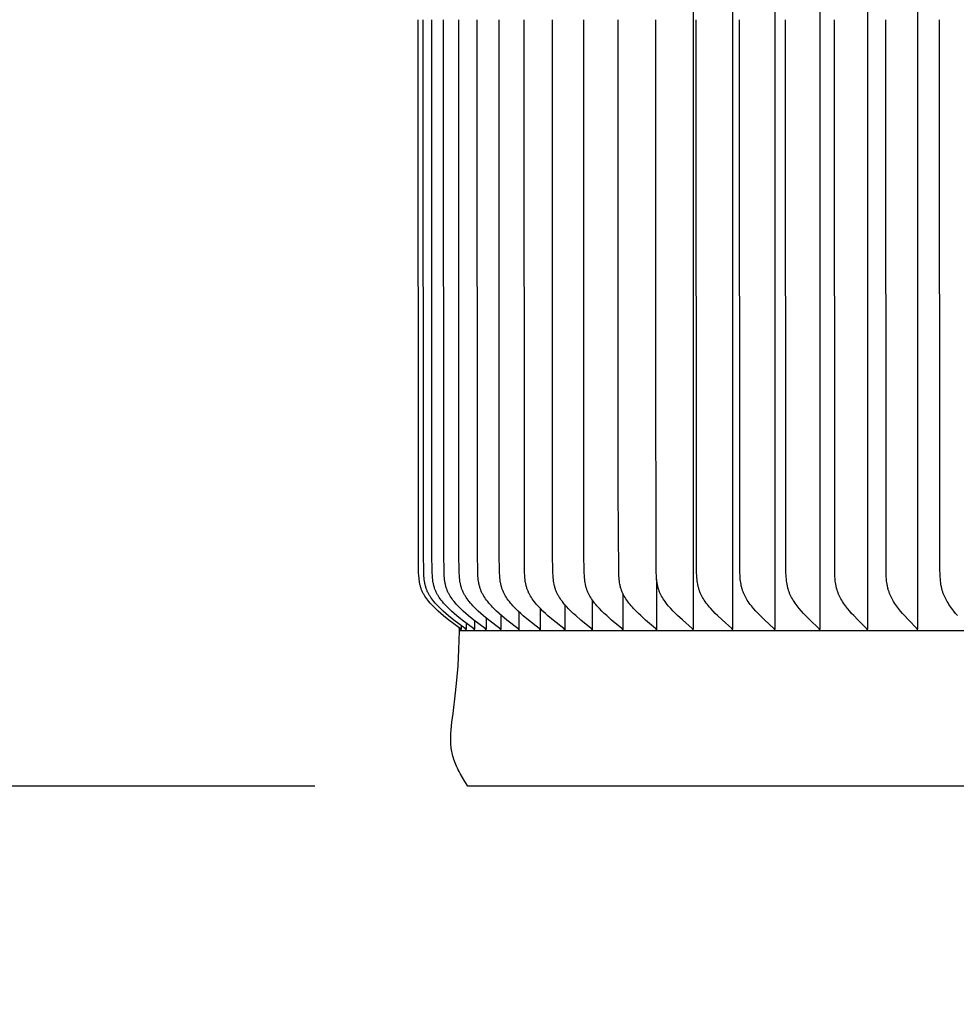
# Model space of a CAD drawing. Units: inches. Extents: x -24.7 to 46.5, y -4.9 to 20.9.
# Drawn here: x 25.7 to 28.8, y 11.8 to 15.1 of the extents above; entities that cross this region are included whole.
import ezdxf

# ---------------------------------------------------------------- set-up
doc = ezdxf.new("R2010")
doc.units = ezdxf.units.IN
doc.header["$MEASUREMENT"] = 0
doc.layers.add('Aura Vent', color=250, linetype='Continuous')
doc.layers.add('Dimension (ANSI)', color=5, linetype='Continuous')
doc.styles.add('Arial', font='arial.ttf')
doc.dimstyles.new('Dimensions', dxfattribs={"dimtxt": 0.089844, "dimasz": 0.125, "dimexe": 0.0625, "dimexo": 0.125, "dimgap": 0.09, "dimtad": 0, "dimtih": 1, "dimtoh": 1, "dimzin": 0, "dimdsep": 46, "dimlunit": 5, "dimtxsty": 'Arial', "dimcen": 0, "dimadec": 0, "dimazin": 0, "dimtfac": 1, "dimtofl": 0, "dimtmove": 0, "dimatfit": 3, "dimfxl": 1, "dimfrac": 2, "dimtolj": 1, "dimtzin": 0, "dimarcsym": 0})

# ---------------------------------------------------------------- blocks, each defined once
blk = doc.blocks.new('*D135')
at = {"layer": 'Defpoints', "color": 0, "transparency": 16777216}
for p in [(27.1931, 12.5627), (24.3302, -0.1505), (26.3275, -0.1505)]:
    blk.add_point(p, dxfattribs=at)
at = {"layer": 'Dimension (ANSI)', "color": 0, "lineweight": -2, "transparency": 16777216}
for p, q in [((26.6931, 12.5627), (24.0802, 12.5627)), ((24.3302, 12.0627), (24.3302, 7.1013)), ((24.3302, 0.3495), (24.3302, 5.3109)), ((25.8275, -0.1505), (24.0802, -0.1505))]:
    blk.add_line(p, q, dxfattribs=at)
at = {"layer": 'Dimension (ANSI)', "color": 0, "transparency": 16777216}
for points in [[(24.2469, 12.0627), (24.4136, 12.0627), (24.3302, 12.5627)], [(24.2469, 0.3495), (24.4136, 0.3495), (24.3302, -0.1505)]]:
    blk.add_solid(points, dxfattribs=at)
at = {"layer": 'Dimension (ANSI)', "color": 0, "transparency": 16777216, "insert": (24.3302, 6.2061), "char_height": 0.359375, "attachment_point": 5, "style": 'Arial'}
blk.add_mtext('\\A1;Clearance\\P12 3/4" [32 cm]', dxfattribs=at)

msp = doc.modelspace()

# ---------------------------------------------------------------- linework, layer by layer
at = {"layer": 'Aura Vent'}
for points in [[(27.9305, 17.0647), (27.9305, 15.0706), (27.9305, 13.0765)], [(28.0596, 17.0647), (28.0596, 15.0706), (28.0596, 13.0765)], [(28.1978, 17.0647), (28.1978, 15.0706), (28.1978, 13.0765)], [(28.345, 17.0647), (28.345, 15.0706), (28.345, 13.0765)], [(28.5008, 17.0647), (28.5008, 15.0706), (28.5008, 13.0765)], [(28.6649, 17.0647), (28.6649, 15.0706), (28.6649, 13.0765)], [(27.1717, 13.0716), (27.1717, 13.0718), (27.1717, 13.0719), (27.1717, 13.0721), (27.1717, 13.0723), (27.1717, 13.0724), (27.1717, 13.0726), (27.1717, 13.0727), (27.1717, 13.0729), (27.1717, 13.073), (27.1717, 13.0732), (27.1716, 13.0733), (27.1716, 13.0734), (27.1716, 13.0736), (27.1716, 13.0737), (27.1715, 13.0738), (27.1715, 13.074), (27.1714, 13.0741), (27.1714, 13.0742), (27.1714, 13.0743), (27.1713, 13.0745), (27.1713, 13.0746), (27.1712, 13.0747), (27.1712, 13.0748), (27.1711, 13.0749), (27.171, 13.075), (27.171, 13.0751), (27.1709, 13.0753), (27.1708, 13.0754), (27.1708, 13.0755), (27.1707, 13.0756), (27.1706, 13.0757), (27.1706, 13.0758), (27.1705, 13.0759), (27.1704, 13.076), (27.1702, 13.0762), (27.1701, 13.0764), (27.1699, 13.0765), (27.1697, 13.0767), (27.1695, 13.0769), (27.1694, 13.0771), (27.1692, 13.0772), (27.1688, 13.0776), (27.1684, 13.0779), (27.1312, 13.106), (27.1134, 13.1202), (27.1048, 13.1276), (27.0962, 13.1351), (27.0871, 13.1436), (27.0827, 13.1479), (27.0783, 13.1524), (27.0741, 13.1569), (27.0699, 13.1615), (27.0659, 13.1663), (27.062, 13.1712), (27.0589, 13.1753), (27.0558, 13.1796), (27.0529, 13.184), (27.0516, 13.1862), (27.0502, 13.1884), (27.0489, 13.1907), (27.0477, 13.193), (27.0465, 13.1953), (27.0453, 13.1976), (27.0442, 13.2), (27.0432, 13.2023), (27.0422, 13.2047), (27.0412, 13.2072), (27.0403, 13.2097), (27.0395, 13.2123), (27.0387, 13.2149), (27.038, 13.2175), (27.0374, 13.2201), (27.0368, 13.2228), (27.0362, 13.2255), (27.0357, 13.2282), (27.0348, 13.2335), (27.0341, 13.239), (27.0336, 13.2444), (27.0331, 13.2499), (27.0324, 13.2626), (27.0314, 13.3235), (27.0307, 15.0706)], [(27.188, 13.0716), (27.188, 13.0718), (27.188, 13.0719), (27.188, 13.0721), (27.188, 13.0723), (27.188, 13.0724), (27.188, 13.0726), (27.188, 13.0727), (27.188, 13.0729), (27.188, 13.073), (27.1879, 13.0732), (27.1879, 13.0733), (27.1879, 13.0734), (27.1879, 13.0736), (27.1878, 13.0737), (27.1878, 13.0738), (27.1878, 13.074), (27.1877, 13.0741), (27.1877, 13.0742), (27.1876, 13.0743), (27.1876, 13.0745), (27.1875, 13.0746), (27.1875, 13.0747), (27.1874, 13.0748), (27.1874, 13.0749), (27.1873, 13.075), (27.1873, 13.0751), (27.1872, 13.0753), (27.1871, 13.0754), (27.1871, 13.0755), (27.187, 13.0756), (27.1869, 13.0757), (27.1868, 13.0758), (27.1868, 13.0759), (27.1867, 13.076), (27.1865, 13.0762), (27.1864, 13.0763), (27.1862, 13.0765), (27.186, 13.0767), (27.1858, 13.0769), (27.1856, 13.0771), (27.1854, 13.0772), (27.1851, 13.0776), (27.1846, 13.0779), (27.1476, 13.106), (27.1299, 13.1202), (27.1212, 13.1276), (27.1127, 13.1351), (27.1036, 13.1436), (27.0992, 13.1479), (27.0949, 13.1524), (27.0906, 13.1569), (27.0865, 13.1615), (27.0825, 13.1663), (27.0786, 13.1712), (27.0755, 13.1753), (27.0724, 13.1796), (27.0696, 13.184), (27.0682, 13.1862), (27.0668, 13.1884), (27.0655, 13.1907), (27.0643, 13.193), (27.0631, 13.1953), (27.0619, 13.1976), (27.0608, 13.2), (27.0598, 13.2023), (27.0588, 13.2047), (27.0579, 13.2072), (27.057, 13.2097), (27.0562, 13.2123), (27.0554, 13.2149), (27.0547, 13.2175), (27.054, 13.2202), (27.0534, 13.2228), (27.0529, 13.2255), (27.0524, 13.2282), (27.0515, 13.2335), (27.0508, 13.239), (27.0502, 13.2444), (27.0498, 13.2499), (27.0491, 13.2626), (27.0481, 13.3235), (27.0474, 15.0706)], [(27.2151, 13.0716), (27.2151, 13.0718), (27.2151, 13.0719), (27.2151, 13.0721), (27.2151, 13.0723), (27.2151, 13.0724), (27.2151, 13.0726), (27.2151, 13.0727), (27.2151, 13.0729), (27.2151, 13.073), (27.215, 13.0732), (27.215, 13.0733), (27.215, 13.0734), (27.215, 13.0736), (27.2149, 13.0737), (27.2149, 13.0738), (27.2149, 13.074), (27.2148, 13.0741), (27.2148, 13.0742), (27.2147, 13.0743), (27.2147, 13.0745), (27.2146, 13.0746), (27.2146, 13.0747), (27.2145, 13.0748), (27.2145, 13.0749), (27.2144, 13.075), (27.2144, 13.0751), (27.2143, 13.0753), (27.2142, 13.0754), (27.2142, 13.0755), (27.2141, 13.0756), (27.214, 13.0757), (27.2139, 13.0758), (27.2139, 13.0759), (27.2138, 13.076), (27.2136, 13.0762), (27.2135, 13.0763), (27.2133, 13.0765), (27.2131, 13.0767), (27.2129, 13.0769), (27.2127, 13.0771), (27.2126, 13.0772), (27.2122, 13.0776), (27.2118, 13.0779), (27.1749, 13.106), (27.1573, 13.1202), (27.1486, 13.1276), (27.1402, 13.1351), (27.1311, 13.1436), (27.1267, 13.1479), (27.1224, 13.1524), (27.1182, 13.1569), (27.1141, 13.1615), (27.1101, 13.1663), (27.1062, 13.1712), (27.1031, 13.1753), (27.1001, 13.1796), (27.0972, 13.184), (27.0958, 13.1862), (27.0945, 13.1884), (27.0932, 13.1907), (27.092, 13.193), (27.0908, 13.1953), (27.0896, 13.1976), (27.0885, 13.2), (27.0875, 13.2023), (27.0865, 13.2047), (27.0856, 13.2072), (27.0847, 13.2097), (27.0839, 13.2123), (27.0831, 13.2149), (27.0824, 13.2175), (27.0817, 13.2202), (27.0811, 13.2228), (27.0806, 13.2255), (27.0801, 13.2282), (27.0792, 13.2336), (27.0785, 13.239), (27.078, 13.2444), (27.0775, 13.2499), (27.0768, 13.2626), (27.0758, 13.3235), (27.0751, 15.0706)], [(27.2529, 13.0716), (27.2529, 13.0718), (27.2529, 13.0719), (27.253, 13.0721), (27.253, 13.0723), (27.253, 13.0724), (27.2529, 13.0726), (27.2529, 13.0727), (27.2529, 13.0729), (27.2529, 13.073), (27.2529, 13.0731), (27.2529, 13.0733), (27.2528, 13.0734), (27.2528, 13.0736), (27.2528, 13.0737), (27.2528, 13.0738), (27.2527, 13.074), (27.2527, 13.0741), (27.2526, 13.0742), (27.2526, 13.0743), (27.2526, 13.0745), (27.2525, 13.0746), (27.2525, 13.0747), (27.2524, 13.0748), (27.2523, 13.0749), (27.2523, 13.075), (27.2522, 13.0751), (27.2522, 13.0752), (27.2521, 13.0754), (27.252, 13.0755), (27.252, 13.0756), (27.2519, 13.0757), (27.2518, 13.0758), (27.2517, 13.0759), (27.2517, 13.076), (27.2515, 13.0762), (27.2513, 13.0763), (27.2512, 13.0765), (27.251, 13.0767), (27.2508, 13.0769), (27.2506, 13.0771), (27.2504, 13.0772), (27.25, 13.0776), (27.2496, 13.0779), (27.213, 13.106), (27.1955, 13.1202), (27.1869, 13.1276), (27.1785, 13.1351), (27.1695, 13.1436), (27.1652, 13.1479), (27.1609, 13.1524), (27.1567, 13.1569), (27.1526, 13.1616), (27.1486, 13.1663), (27.1448, 13.1712), (27.1417, 13.1753), (27.1387, 13.1796), (27.1359, 13.184), (27.1345, 13.1862), (27.1332, 13.1884), (27.1319, 13.1907), (27.1307, 13.193), (27.1295, 13.1953), (27.1283, 13.1976), (27.1272, 13.2), (27.1262, 13.2024), (27.1252, 13.2047), (27.1243, 13.2072), (27.1234, 13.2097), (27.1226, 13.2123), (27.1218, 13.2149), (27.1211, 13.2175), (27.1205, 13.2202), (27.1199, 13.2228), (27.1194, 13.2255), (27.1189, 13.2282), (27.118, 13.2336), (27.1173, 13.239), (27.1168, 13.2444), (27.1163, 13.2499), (27.1156, 13.2626), (27.1146, 13.3235), (27.1139, 15.0706)], [(27.3015, 13.0716), (27.3015, 13.0718), (27.3015, 13.0719), (27.3015, 13.0721), (27.3015, 13.0723), (27.3015, 13.0724), (27.3015, 13.0726), (27.3015, 13.0727), (27.3015, 13.0729), (27.3015, 13.073), (27.3015, 13.0731), (27.3014, 13.0733), (27.3014, 13.0734), (27.3014, 13.0736), (27.3014, 13.0737), (27.3013, 13.0738), (27.3013, 13.074), (27.3012, 13.0741), (27.3012, 13.0742), (27.3012, 13.0743), (27.3011, 13.0744), (27.3011, 13.0746), (27.301, 13.0747), (27.301, 13.0748), (27.3009, 13.0749), (27.3008, 13.075), (27.3008, 13.0751), (27.3007, 13.0752), (27.3007, 13.0753), (27.3006, 13.0755), (27.3005, 13.0756), (27.3005, 13.0757), (27.3004, 13.0758), (27.3003, 13.0759), (27.3002, 13.076), (27.3001, 13.0761), (27.2999, 13.0763), (27.2997, 13.0765), (27.2996, 13.0767), (27.2994, 13.0769), (27.2992, 13.077), (27.299, 13.0772), (27.2986, 13.0775), (27.2982, 13.0779), (27.2619, 13.106), (27.2445, 13.1202), (27.2361, 13.1276), (27.2277, 13.1351), (27.2188, 13.1436), (27.2145, 13.1479), (27.2102, 13.1524), (27.2061, 13.1569), (27.202, 13.1616), (27.1981, 13.1663), (27.1943, 13.1712), (27.1912, 13.1754), (27.1882, 13.1796), (27.1854, 13.184), (27.1841, 13.1862), (27.1828, 13.1885), (27.1815, 13.1907), (27.1803, 13.193), (27.1791, 13.1953), (27.178, 13.1976), (27.1769, 13.2), (27.1759, 13.2024), (27.1749, 13.2048), (27.174, 13.2072), (27.1731, 13.2097), (27.1723, 13.2123), (27.1715, 13.2149), (27.1708, 13.2175), (27.1702, 13.2202), (27.1696, 13.2228), (27.1691, 13.2255), (27.1686, 13.2282), (27.1677, 13.2336), (27.167, 13.239), (27.1665, 13.2444), (27.166, 13.2499), (27.1654, 13.2626), (27.1644, 13.3235), (27.1637, 15.0706)], [(27.3606, 13.0716), (27.3606, 13.0718), (27.3607, 13.0719), (27.3607, 13.0721), (27.3607, 13.0723), (27.3607, 13.0724), (27.3607, 13.0726), (27.3607, 13.0727), (27.3606, 13.0729), (27.3606, 13.073), (27.3606, 13.0731), (27.3606, 13.0733), (27.3606, 13.0734), (27.3605, 13.0736), (27.3605, 13.0737), (27.3605, 13.0738), (27.3604, 13.0739), (27.3604, 13.0741), (27.3604, 13.0742), (27.3603, 13.0743), (27.3603, 13.0744), (27.3602, 13.0746), (27.3602, 13.0747), (27.3601, 13.0748), (27.3601, 13.0749), (27.36, 13.075), (27.36, 13.0751), (27.3599, 13.0752), (27.3598, 13.0753), (27.3598, 13.0754), (27.3597, 13.0755), (27.3596, 13.0757), (27.3596, 13.0758), (27.3595, 13.0759), (27.3594, 13.076), (27.3593, 13.0761), (27.3591, 13.0763), (27.3589, 13.0765), (27.3587, 13.0767), (27.3586, 13.0769), (27.3584, 13.077), (27.3582, 13.0772), (27.3578, 13.0775), (27.3574, 13.0779), (27.3214, 13.106), (27.3043, 13.1202), (27.2959, 13.1276), (27.2877, 13.1351), (27.2788, 13.1436), (27.2745, 13.1479), (27.2703, 13.1524), (27.2662, 13.1569), (27.2622, 13.1616), (27.2583, 13.1663), (27.2546, 13.1712), (27.2515, 13.1754), (27.2486, 13.1796), (27.2458, 13.184), (27.2445, 13.1862), (27.2432, 13.1885), (27.2419, 13.1907), (27.2407, 13.193), (27.2395, 13.1953), (27.2384, 13.1976), (27.2374, 13.2), (27.2363, 13.2024), (27.2354, 13.2048), (27.2345, 13.2072), (27.2336, 13.2097), (27.2328, 13.2123), (27.2321, 13.2149), (27.2314, 13.2175), (27.2307, 13.2202), (27.2302, 13.2228), (27.2296, 13.2255), (27.2291, 13.2282), (27.2283, 13.2336), (27.2276, 13.239), (27.2271, 13.2444), (27.2266, 13.2499), (27.226, 13.2626), (27.225, 13.3235), (27.2243, 15.0706)], [(27.4303, 13.0716), (27.4303, 13.0718), (27.4303, 13.0719), (27.4303, 13.0721), (27.4303, 13.0723), (27.4303, 13.0724), (27.4303, 13.0726), (27.4303, 13.0727), (27.4303, 13.0729), (27.4303, 13.073), (27.4303, 13.0731), (27.4302, 13.0733), (27.4302, 13.0734), (27.4302, 13.0735), (27.4302, 13.0737), (27.4301, 13.0738), (27.4301, 13.0739), (27.4301, 13.0741), (27.43, 13.0742), (27.43, 13.0743), (27.4299, 13.0744), (27.4299, 13.0745), (27.4298, 13.0747), (27.4298, 13.0748), (27.4297, 13.0749), (27.4297, 13.075), (27.4296, 13.0751), (27.4296, 13.0752), (27.4295, 13.0753), (27.4294, 13.0754), (27.4294, 13.0755), (27.4293, 13.0756), (27.4292, 13.0757), (27.4291, 13.0758), (27.4291, 13.0759), (27.4289, 13.0761), (27.4288, 13.0763), (27.4286, 13.0765), (27.4284, 13.0767), (27.4282, 13.0769), (27.4281, 13.077), (27.4279, 13.0772), (27.4275, 13.0775), (27.4271, 13.0779), (27.3916, 13.106), (27.3746, 13.1202), (27.3663, 13.1276), (27.3582, 13.1351), (27.3495, 13.1436), (27.3453, 13.148), (27.3411, 13.1524), (27.337, 13.1569), (27.3331, 13.1616), (27.3293, 13.1663), (27.3256, 13.1712), (27.3225, 13.1754), (27.3196, 13.1797), (27.3169, 13.184), (27.3156, 13.1862), (27.3143, 13.1885), (27.313, 13.1907), (27.3118, 13.193), (27.3107, 13.1953), (27.3096, 13.1977), (27.3085, 13.2), (27.3076, 13.2024), (27.3066, 13.2048), (27.3057, 13.2072), (27.3049, 13.2097), (27.3041, 13.2123), (27.3033, 13.2149), (27.3026, 13.2175), (27.302, 13.2202), (27.3014, 13.2228), (27.3009, 13.2255), (27.3004, 13.2282), (27.2996, 13.2336), (27.2989, 13.239), (27.2984, 13.2444), (27.298, 13.2499), (27.2973, 13.2626), (27.2963, 13.3235), (27.2957, 15.0706)], [(27.5103, 13.0716), (27.5103, 13.0718), (27.5103, 13.0719), (27.5103, 13.0721), (27.5103, 13.0723), (27.5103, 13.0724), (27.5103, 13.0726), (27.5103, 13.0727), (27.5103, 13.0728), (27.5103, 13.073), (27.5103, 13.0731), (27.5102, 13.0733), (27.5102, 13.0734), (27.5102, 13.0735), (27.5102, 13.0737), (27.5101, 13.0738), (27.5101, 13.0739), (27.5101, 13.0741), (27.51, 13.0742), (27.51, 13.0743), (27.5099, 13.0744), (27.5099, 13.0745), (27.5099, 13.0747), (27.5098, 13.0748), (27.5097, 13.0749), (27.5097, 13.075), (27.5096, 13.0751), (27.5096, 13.0752), (27.5095, 13.0753), (27.5094, 13.0754), (27.5094, 13.0755), (27.5093, 13.0756), (27.5092, 13.0757), (27.5092, 13.0758), (27.5091, 13.0759), (27.5089, 13.0761), (27.5088, 13.0763), (27.5086, 13.0765), (27.5084, 13.0767), (27.5083, 13.0769), (27.5081, 13.077), (27.5079, 13.0772), (27.5075, 13.0775), (27.5071, 13.0779), (27.4721, 13.106), (27.4554, 13.1202), (27.4473, 13.1276), (27.4393, 13.1351), (27.4307, 13.1436), (27.4265, 13.148), (27.4224, 13.1524), (27.4184, 13.157), (27.4145, 13.1616), (27.4107, 13.1663), (27.4071, 13.1712), (27.4041, 13.1754), (27.4013, 13.1797), (27.3985, 13.184), (27.3972, 13.1863), (27.396, 13.1885), (27.3948, 13.1908), (27.3936, 13.193), (27.3924, 13.1953), (27.3914, 13.1977), (27.3903, 13.2), (27.3893, 13.2024), (27.3884, 13.2048), (27.3876, 13.2072), (27.3867, 13.2097), (27.3859, 13.2123), (27.3852, 13.2149), (27.3845, 13.2175), (27.3839, 13.2202), (27.3833, 13.2228), (27.3828, 13.2255), (27.3823, 13.2282), (27.3815, 13.2336), (27.3809, 13.239), (27.3803, 13.2444), (27.3799, 13.2499), (27.3793, 13.2626), (27.3783, 13.3235), (27.3776, 15.0706)], [(27.6005, 13.0716), (27.6005, 13.0718), (27.6005, 13.0719), (27.6005, 13.0721), (27.6005, 13.0722), (27.6005, 13.0724), (27.6005, 13.0725), (27.6005, 13.0727), (27.6005, 13.0728), (27.6005, 13.073), (27.6005, 13.0731), (27.6005, 13.0733), (27.6004, 13.0734), (27.6004, 13.0735), (27.6004, 13.0737), (27.6004, 13.0738), (27.6003, 13.0739), (27.6003, 13.074), (27.6002, 13.0742), (27.6002, 13.0743), (27.6002, 13.0744), (27.6001, 13.0745), (27.6001, 13.0746), (27.6, 13.0748), (27.6, 13.0749), (27.5999, 13.075), (27.5999, 13.0751), (27.5998, 13.0752), (27.5997, 13.0753), (27.5997, 13.0754), (27.5996, 13.0755), (27.5995, 13.0756), (27.5995, 13.0757), (27.5994, 13.0758), (27.5993, 13.0759), (27.5992, 13.0761), (27.599, 13.0763), (27.5989, 13.0765), (27.5987, 13.0767), (27.5985, 13.0768), (27.5983, 13.077), (27.5982, 13.0772), (27.5978, 13.0775), (27.5974, 13.0779), (27.563, 13.106), (27.5465, 13.1203), (27.5385, 13.1276), (27.5307, 13.1351), (27.5222, 13.1436), (27.5181, 13.148), (27.5141, 13.1524), (27.5101, 13.157), (27.5063, 13.1616), (27.5026, 13.1663), (27.499, 13.1712), (27.4961, 13.1754), (27.4933, 13.1797), (27.4906, 13.1841), (27.4893, 13.1863), (27.4881, 13.1885), (27.4869, 13.1908), (27.4857, 13.1931), (27.4846, 13.1954), (27.4836, 13.1977), (27.4825, 13.2), (27.4816, 13.2024), (27.4807, 13.2048), (27.4798, 13.2072), (27.479, 13.2097), (27.4782, 13.2123), (27.4775, 13.2149), (27.4768, 13.2176), (27.4762, 13.2202), (27.4757, 13.2229), (27.4747, 13.2282), (27.4739, 13.2336), (27.4732, 13.239), (27.4727, 13.2444), (27.4723, 13.2499), (27.4717, 13.2626), (27.4707, 13.3235), (27.4701, 15.0706)], [(27.7007, 13.0716), (27.7007, 13.0718), (27.7007, 13.0719), (27.7007, 13.0721), (27.7007, 13.0722), (27.7007, 13.0724), (27.7007, 13.0725), (27.7007, 13.0727), (27.7007, 13.0728), (27.7007, 13.073), (27.7007, 13.0731), (27.7007, 13.0733), (27.7007, 13.0734), (27.7007, 13.0735), (27.7006, 13.0737), (27.7006, 13.0738), (27.7006, 13.0739), (27.7005, 13.074), (27.7005, 13.0742), (27.7005, 13.0743), (27.7004, 13.0744), (27.7004, 13.0745), (27.7003, 13.0746), (27.7003, 13.0747), (27.7002, 13.0749), (27.7002, 13.075), (27.7001, 13.0751), (27.7001, 13.0752), (27.7, 13.0753), (27.6999, 13.0754), (27.6999, 13.0755), (27.6998, 13.0756), (27.6997, 13.0757), (27.6997, 13.0758), (27.6996, 13.0759), (27.6994, 13.0761), (27.6993, 13.0763), (27.6991, 13.0765), (27.699, 13.0767), (27.6988, 13.0768), (27.6986, 13.077), (27.6984, 13.0772), (27.6981, 13.0775), (27.6977, 13.0779), (27.6639, 13.106), (27.6478, 13.1203), (27.6399, 13.1276), (27.6322, 13.1351), (27.6239, 13.1436), (27.6199, 13.148), (27.6159, 13.1524), (27.6121, 13.157), (27.6083, 13.1616), (27.6047, 13.1663), (27.6012, 13.1712), (27.5983, 13.1754), (27.5956, 13.1797), (27.5929, 13.1841), (27.5904, 13.1885), (27.5893, 13.1908), (27.5881, 13.1931), (27.587, 13.1954), (27.586, 13.1977), (27.585, 13.2), (27.5841, 13.2024), (27.5832, 13.2048), (27.5823, 13.2072), (27.5815, 13.2097), (27.5808, 13.2123), (27.58, 13.2149), (27.5794, 13.2176), (27.5788, 13.2202), (27.5783, 13.2229), (27.5773, 13.2282), (27.5765, 13.2336), (27.5759, 13.239), (27.5754, 13.2444), (27.575, 13.2499), (27.5744, 13.2626), (27.5734, 13.3235), (27.5728, 15.0706)], [(27.8108, 13.0716), (27.8108, 13.0718), (27.8108, 13.0719), (27.8108, 13.0721), (27.8108, 13.0722), (27.8108, 13.0724), (27.8108, 13.0725), (27.8108, 13.0727), (27.8108, 13.0728), (27.8108, 13.073), (27.8108, 13.0731), (27.8108, 13.0732), (27.8108, 13.0734), (27.8107, 13.0735), (27.8107, 13.0736), (27.8107, 13.0738), (27.8107, 13.0739), (27.8106, 13.074), (27.8106, 13.0741), (27.8105, 13.0743), (27.8105, 13.0744), (27.8105, 13.0745), (27.8104, 13.0746), (27.8104, 13.0747), (27.8103, 13.0748), (27.8103, 13.075), (27.8102, 13.0751), (27.8102, 13.0752), (27.8101, 13.0753), (27.81, 13.0754), (27.81, 13.0755), (27.8099, 13.0756), (27.8098, 13.0757), (27.8098, 13.0758), (27.8097, 13.0759), (27.8096, 13.0761), (27.8094, 13.0763), (27.8092, 13.0765), (27.8091, 13.0767), (27.8089, 13.0768), (27.8087, 13.077), (27.8086, 13.0772), (27.8082, 13.0775), (27.8078, 13.0779), (27.7747, 13.106), (27.759, 13.1203), (27.7513, 13.1276), (27.7438, 13.1351), (27.7356, 13.1436), (27.7317, 13.148), (27.7278, 13.1525), (27.724, 13.157), (27.7203, 13.1616), (27.7168, 13.1663), (27.7134, 13.1712), (27.7106, 13.1754), (27.7079, 13.1797), (27.7053, 13.1841), (27.7029, 13.1886), (27.7017, 13.1908), (27.7006, 13.1931), (27.6995, 13.1954), (27.6985, 13.1977), (27.6975, 13.2001), (27.6966, 13.2024), (27.6958, 13.2048), (27.6949, 13.2072), (27.6941, 13.2097), (27.6934, 13.2123), (27.6927, 13.215), (27.692, 13.2176), (27.6915, 13.2202), (27.6909, 13.2229), (27.69, 13.2282), (27.6892, 13.2336), (27.6886, 13.239), (27.6881, 13.2444), (27.6877, 13.2499), (27.6871, 13.2626), (27.6856, 13.5291), (27.6856, 15.0706)], [(27.9305, 13.0716), (27.9305, 13.0718), (27.9305, 13.0719), (27.9305, 13.0721), (27.9305, 13.0722), (27.9305, 13.0724), (27.9305, 13.0725), (27.9305, 13.0727), (27.9305, 13.0728), (27.9305, 13.073), (27.9305, 13.0731), (27.9305, 13.0732), (27.9305, 13.0734), (27.9305, 13.0735), (27.9304, 13.0736), (27.9304, 13.0738), (27.9304, 13.0739), (27.9303, 13.074), (27.9303, 13.0741), (27.9303, 13.0742), (27.9302, 13.0744), (27.9302, 13.0745), (27.9301, 13.0746), (27.9301, 13.0747), (27.93, 13.0748), (27.93, 13.0749), (27.9299, 13.0751), (27.9299, 13.0752), (27.9298, 13.0753), (27.9298, 13.0754), (27.9297, 13.0755), (27.9296, 13.0756), (27.9296, 13.0757), (27.9294, 13.0759), (27.9293, 13.0761), (27.9292, 13.0763), (27.929, 13.0765), (27.9288, 13.0766), (27.9287, 13.0768), (27.9285, 13.077), (27.9283, 13.0772), (27.928, 13.0775), (27.9276, 13.0778), (27.8953, 13.1061), (27.8799, 13.1203), (27.8724, 13.1276), (27.865, 13.1351), (27.8571, 13.1436), (27.8532, 13.148), (27.8494, 13.1525), (27.8458, 13.157), (27.8422, 13.1616), (27.8387, 13.1663), (27.8354, 13.1712), (27.8326, 13.1754), (27.83, 13.1797), (27.8275, 13.1841), (27.8251, 13.1886), (27.824, 13.1908), (27.8229, 13.1931), (27.8219, 13.1954), (27.8209, 13.1977), (27.8199, 13.2001), (27.819, 13.2024), (27.8182, 13.2048), (27.8174, 13.2072), (27.8166, 13.2098), (27.8159, 13.2123), (27.8152, 13.215), (27.8146, 13.2176), (27.814, 13.2202), (27.8135, 13.2229), (27.8126, 13.2282), (27.8118, 13.2336), (27.8112, 13.239), (27.8107, 13.2444), (27.8104, 13.2499), (27.8097, 13.2626), (27.8081, 13.9915), (27.8082, 15.0706)], [(28.0596, 13.0716), (28.0596, 13.0718), (28.0596, 13.0719), (28.0596, 13.0721), (28.0596, 13.0722), (28.0596, 13.0724), (28.0596, 13.0725), (28.0596, 13.0727), (28.0596, 13.0728), (28.0596, 13.0729), (28.0596, 13.0731), (28.0596, 13.0732), (28.0596, 13.0734), (28.0596, 13.0735), (28.0596, 13.0736), (28.0595, 13.0737), (28.0595, 13.0739), (28.0595, 13.074), (28.0594, 13.0741), (28.0594, 13.0742), (28.0594, 13.0744), (28.0593, 13.0745), (28.0593, 13.0746), (28.0592, 13.0747), (28.0592, 13.0748), (28.0591, 13.0749), (28.0591, 13.075), (28.059, 13.0751), (28.059, 13.0752), (28.0589, 13.0754), (28.0589, 13.0755), (28.0588, 13.0756), (28.0587, 13.0757), (28.0586, 13.0759), (28.0585, 13.0761), (28.0583, 13.0763), (28.0582, 13.0764), (28.058, 13.0766), (28.0578, 13.0768), (28.0577, 13.077), (28.0575, 13.0772), (28.0571, 13.0775), (28.0568, 13.0778), (28.0253, 13.1061), (28.0103, 13.1203), (28.003, 13.1276), (27.9959, 13.1351), (27.9881, 13.1437), (27.9843, 13.148), (27.9806, 13.1525), (27.9771, 13.157), (27.9736, 13.1617), (27.9702, 13.1664), (27.967, 13.1712), (27.9643, 13.1754), (27.9617, 13.1797), (27.9593, 13.1841), (27.957, 13.1886), (27.9559, 13.1909), (27.9548, 13.1931), (27.9538, 13.1954), (27.9528, 13.1978), (27.9519, 13.2001), (27.951, 13.2024), (27.9502, 13.2048), (27.9494, 13.2072), (27.9487, 13.2098), (27.948, 13.2124), (27.9473, 13.215), (27.9467, 13.2176), (27.9461, 13.2202), (27.9456, 13.2229), (27.9447, 13.2282), (27.944, 13.2336), (27.9434, 13.239), (27.943, 13.2444), (27.9426, 13.2499), (27.942, 13.2626), (27.9405, 15.0706)], [(28.1978, 13.0716), (28.1979, 13.0718), (28.1979, 13.0719), (28.1979, 13.0721), (28.1979, 13.0722), (28.1979, 13.0724), (28.1979, 13.0725), (28.1979, 13.0727), (28.1979, 13.0728), (28.1979, 13.0729), (28.1979, 13.0731), (28.1979, 13.0732), (28.1979, 13.0733), (28.1979, 13.0735), (28.1978, 13.0736), (28.1978, 13.0737), (28.1978, 13.0739), (28.1978, 13.074), (28.1977, 13.0741), (28.1977, 13.0742), (28.1976, 13.0743), (28.1976, 13.0745), (28.1976, 13.0746), (28.1975, 13.0747), (28.1975, 13.0748), (28.1974, 13.0749), (28.1974, 13.075), (28.1973, 13.0751), (28.1973, 13.0752), (28.1972, 13.0753), (28.1972, 13.0754), (28.1971, 13.0755), (28.197, 13.0756), (28.1969, 13.0758), (28.1968, 13.076), (28.1966, 13.0762), (28.1965, 13.0764), (28.1963, 13.0766), (28.1962, 13.0768), (28.196, 13.077), (28.1958, 13.0771), (28.1955, 13.0775), (28.1951, 13.0778), (28.1645, 13.1061), (28.15, 13.1203), (28.1429, 13.1276), (28.136, 13.1351), (28.1284, 13.1437), (28.1247, 13.1481), (28.1212, 13.1525), (28.1177, 13.1571), (28.1143, 13.1617), (28.111, 13.1664), (28.1079, 13.1712), (28.1053, 13.1754), (28.1028, 13.1798), (28.1004, 13.1842), (28.0982, 13.1886), (28.0961, 13.1932), (28.0951, 13.1955), (28.0942, 13.1978), (28.0933, 13.2001), (28.0924, 13.2024), (28.0916, 13.2048), (28.0909, 13.2072), (28.0901, 13.2098), (28.0894, 13.2124), (28.0888, 13.215), (28.0882, 13.2176), (28.0877, 13.2203), (28.0872, 13.2229), (28.0863, 13.2283), (28.0856, 13.2336), (28.085, 13.239), (28.0842, 13.2499), (28.0837, 13.2626), (28.0822, 15.0706)], [(28.345, 13.0716), (28.345, 13.0718), (28.345, 13.0719), (28.3451, 13.0721), (28.3451, 13.0722), (28.3451, 13.0724), (28.3451, 13.0725), (28.3451, 13.0726), (28.3451, 13.0728), (28.3451, 13.0729), (28.3451, 13.0731), (28.3451, 13.0732), (28.345, 13.0733), (28.345, 13.0735), (28.345, 13.0736), (28.345, 13.0737), (28.345, 13.0738), (28.3449, 13.074), (28.3449, 13.0741), (28.3449, 13.0742), (28.3448, 13.0743), (28.3448, 13.0744), (28.3448, 13.0745), (28.3447, 13.0747), (28.3447, 13.0748), (28.3446, 13.0749), (28.3446, 13.075), (28.3445, 13.0751), (28.3445, 13.0752), (28.3444, 13.0753), (28.3444, 13.0754), (28.3443, 13.0755), (28.3442, 13.0756), (28.3441, 13.0758), (28.344, 13.076), (28.3438, 13.0762), (28.3437, 13.0764), (28.3435, 13.0766), (28.3434, 13.0768), (28.3432, 13.077), (28.3431, 13.0771), (28.3427, 13.0775), (28.3424, 13.0778), (28.3127, 13.1061), (28.2986, 13.1203), (28.2918, 13.1276), (28.2851, 13.1351), (28.2777, 13.1437), (28.2742, 13.1481), (28.2707, 13.1525), (28.2673, 13.1571), (28.2641, 13.1617), (28.2609, 13.1664), (28.2579, 13.1712), (28.2554, 13.1754), (28.2529, 13.1798), (28.2506, 13.1842), (28.2484, 13.1887), (28.2464, 13.1932), (28.2455, 13.1955), (28.2446, 13.1978), (28.2437, 13.2001), (28.2429, 13.2025), (28.2421, 13.2048), (28.2414, 13.2072), (28.2407, 13.2098), (28.24, 13.2124), (28.2394, 13.215), (28.2388, 13.2176), (28.2378, 13.2229), (28.237, 13.2283), (28.2363, 13.2336), (28.2357, 13.239), (28.235, 13.2498), (28.2344, 13.2626), (28.233, 15.0706)], [(28.5008, 13.0716), (28.5008, 13.0718), (28.5008, 13.0719), (28.5008, 13.0721), (28.5008, 13.0722), (28.5009, 13.0724), (28.5009, 13.0725), (28.5009, 13.0726), (28.5009, 13.0728), (28.5009, 13.0729), (28.5009, 13.073), (28.5008, 13.0732), (28.5008, 13.0733), (28.5008, 13.0734), (28.5008, 13.0736), (28.5008, 13.0737), (28.5008, 13.0738), (28.5007, 13.0739), (28.5007, 13.0741), (28.5007, 13.0742), (28.5006, 13.0743), (28.5006, 13.0744), (28.5006, 13.0745), (28.5005, 13.0746), (28.5005, 13.0748), (28.5004, 13.0749), (28.5004, 13.075), (28.5003, 13.0751), (28.5003, 13.0752), (28.5002, 13.0753), (28.5002, 13.0754), (28.5001, 13.0755), (28.5001, 13.0756), (28.4999, 13.0758), (28.4998, 13.076), (28.4997, 13.0762), (28.4995, 13.0764), (28.4994, 13.0766), (28.4992, 13.0768), (28.4991, 13.0769), (28.4989, 13.0771), (28.4986, 13.0775), (28.4982, 13.0778), (28.4695, 13.1061), (28.456, 13.1204), (28.4493, 13.1277), (28.4429, 13.1351), (28.4358, 13.1437), (28.4324, 13.1481), (28.429, 13.1526), (28.4258, 13.1571), (28.4226, 13.1617), (28.4196, 13.1664), (28.4167, 13.1712), (28.4142, 13.1754), (28.4119, 13.1798), (28.4096, 13.1842), (28.4075, 13.1887), (28.4056, 13.1932), (28.4047, 13.1955), (28.4038, 13.1978), (28.403, 13.2001), (28.4022, 13.2025), (28.4014, 13.2048), (28.4007, 13.2072), (28.4, 13.2098), (28.3994, 13.2124), (28.3988, 13.215), (28.3982, 13.2176), (28.3973, 13.2229), (28.3965, 13.2283), (28.3958, 13.2337), (28.3953, 13.239), (28.3945, 13.2498), (28.394, 13.2626), (28.3927, 15.0706)], [(28.6649, 13.0716), (28.6649, 13.0718), (28.6649, 13.0719), (28.6649, 13.0721), (28.6649, 13.0722), (28.665, 13.0723), (28.665, 13.0725), (28.665, 13.0726), (28.665, 13.0728), (28.665, 13.0729), (28.665, 13.073), (28.6649, 13.0732), (28.6649, 13.0733), (28.6649, 13.0734), (28.6649, 13.0735), (28.6649, 13.0737), (28.6649, 13.0738), (28.6648, 13.0739), (28.6648, 13.074), (28.6648, 13.0742), (28.6647, 13.0743), (28.6647, 13.0744), (28.6647, 13.0745), (28.6646, 13.0746), (28.6646, 13.0747), (28.6646, 13.0748), (28.6645, 13.0749), (28.6645, 13.0751), (28.6644, 13.0752), (28.6644, 13.0753), (28.6643, 13.0754), (28.6643, 13.0755), (28.6642, 13.0756), (28.6641, 13.0758), (28.664, 13.076), (28.6638, 13.0762), (28.6637, 13.0764), (28.6635, 13.0766), (28.6634, 13.0767), (28.6632, 13.0769), (28.6631, 13.0771), (28.6628, 13.0775), (28.6624, 13.0778), (28.6348, 13.1062), (28.6217, 13.1204), (28.6154, 13.1277), (28.6092, 13.1351), (28.6023, 13.1437), (28.599, 13.1481), (28.5958, 13.1526), (28.5927, 13.1571), (28.5896, 13.1617), (28.5867, 13.1664), (28.5839, 13.1712), (28.5815, 13.1755), (28.5793, 13.1798), (28.5771, 13.1842), (28.5751, 13.1887), (28.5732, 13.1933), (28.5715, 13.1978), (28.5707, 13.2002), (28.57, 13.2025), (28.5692, 13.2048), (28.5686, 13.2072), (28.5679, 13.2098), (28.5673, 13.2124), (28.5667, 13.215), (28.5662, 13.2177), (28.5652, 13.223), (28.5645, 13.2283), (28.5638, 13.2337), (28.5633, 13.2391), (28.5626, 13.2498), (28.5618, 13.2754), (28.5608, 15.0706)], [(28.7955, 13.1204), (28.7895, 13.1277), (28.7835, 13.1351), (28.777, 13.1437), (28.7738, 13.1482), (28.7707, 13.1526), (28.7677, 13.1572), (28.7648, 13.1618), (28.762, 13.1664), (28.7593, 13.1712), (28.757, 13.1755), (28.7549, 13.1798), (28.7528, 13.1843), (28.7509, 13.1887), (28.7491, 13.1933), (28.7474, 13.1979), (28.7459, 13.2025), (28.7453, 13.2048), (28.7446, 13.2072), (28.744, 13.2098), (28.7434, 13.2124), (28.7428, 13.215), (28.7423, 13.2177), (28.7414, 13.223), (28.7407, 13.2283), (28.7401, 13.2337), (28.7396, 13.2391), (28.7389, 13.2498), (28.7381, 13.2754), (28.7372, 15.0706)], [(27.8108, 13.2402), (27.8108, 13.0765)], [(27.7007, 13.1928), (27.7007, 13.0765)], [(27.5103, 13.1569), (27.5103, 13.0765)], [(27.6005, 13.1721), (27.6005, 13.0765)], [(27.3015, 13.1227), (27.3015, 13.0765)], [(27.3606, 13.1329), (27.3606, 13.0765)], [(27.4303, 13.1441), (27.4303, 13.0765)], [(27.1717, 13.0875), (27.1717, 13.0765)], [(27.188, 13.0957), (27.188, 13.0765)], [(27.2151, 13.1042), (27.2151, 13.0765)], [(27.2529, 13.1132), (27.2529, 13.0765)], [(27.1931, 12.5627), (27.184, 12.5771), (27.1758, 12.5907), (27.1686, 12.6036), (27.1653, 12.6098), (27.1622, 12.6158), (27.1593, 12.6217), (27.1567, 12.6275), (27.1542, 12.6332), (27.1519, 12.6388), (27.1499, 12.6443), (27.148, 12.6497), (27.1462, 12.6551), (27.1447, 12.6604), (27.1433, 12.6656), (27.1421, 12.6709), (27.141, 12.6761), (27.1401, 12.6813), (27.1393, 12.6864), (27.1387, 12.6916), (27.1382, 12.6969), (27.1378, 12.7021), (27.1375, 12.7075), (27.1374, 12.7128), (27.1374, 12.7183), (27.1375, 12.7238), (27.1379, 12.7351), (27.1388, 12.7469), (27.1414, 12.7721), (27.1449, 12.8003), (27.1533, 12.8682), (27.1576, 12.9094), (27.1614, 12.9564), (27.1644, 13.0099), (27.1663, 13.0706)], [(27.1663, 13.0706), (27.1662, 13.0737), (27.1662, 13.0749), (27.1661, 13.0759), (27.166, 13.0768), (27.166, 13.0774), (27.1659, 13.0777), (27.1659, 13.0779), (27.1659, 13.078), (27.1659, 13.0781), (27.1658, 13.0782), (27.1658, 13.0784), (27.1657, 13.0786), (27.1657, 13.0789), (27.1656, 13.0791), (27.1655, 13.0793), (27.1654, 13.0794), (27.1654, 13.0796), (27.1653, 13.0798), (27.1652, 13.0799), (27.1652, 13.08), (27.1651, 13.0802), (27.165, 13.0803), (27.165, 13.0804), (27.1649, 13.0804), (27.1648, 13.0805), (27.1648, 13.0806)], [(38.5745, 13.0706), (38.5743, 13.0706), (38.5738, 13.0706), (38.5717, 13.0706), (38.5634, 13.0706), (38.5299, 13.0706), (38.3963, 13.0706), (37.8615, 13.0706), (35.7224, 13.0706), (27.1663, 13.0706)], [(27.3606, 13.0765), (27.3606, 13.0716)], [(27.4303, 13.0765), (27.4303, 13.0716)], [(27.5103, 13.0765), (27.5103, 13.0716)], [(27.6005, 13.0765), (27.6005, 13.0716)], [(27.7007, 13.0765), (27.7007, 13.0716)], [(27.8108, 13.0765), (27.8108, 13.0716)], [(38.5477, 12.5627), (27.1931, 12.5627)]]:
    msp.add_lwpolyline(points, dxfattribs=at)

# ---------------------------------------------------------------- dimensions: what is measured, and where the dimension line sits
at = {"layer": 'Dimension (ANSI)', "color": 5}
dim = msp.add_linear_dim(base=(24.3302, -0.1505), p1=(27.1931, 12.5627), p2=(26.3275, -0.1505), angle=90, text='Clearance\\P<>', dimstyle='Dimensions', override={"dimpost": '"'}, dxfattribs=at)
dim.commit()
dim.dimension.update_dxf_attribs({"geometry": '*D135', "text_midpoint": (24.3302, 6.2061)})

doc.saveas('drawing.dxf')
